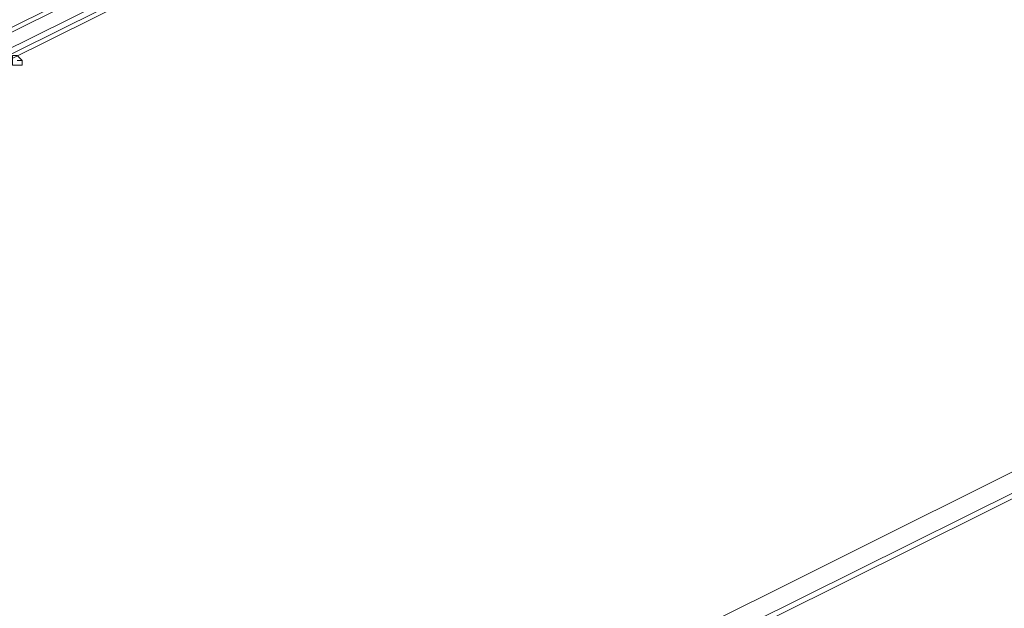
# Model space of a CAD drawing. Units: millimetres. Extents: x -242 to 1335, y -778 to 1441.
# Drawn here: x 83 to 123, y 1233 to 1257 of the extents above; entities that cross this region are included whole.
import ezdxf

# ---------------------------------------------------------------- set-up
doc = ezdxf.new("R2010")
doc.units = ezdxf.units.MM

# ---------------------------------------------------------------- blocks, each defined once
blk = doc.blocks.new('WMF0')
at = {"color": 139, "lineweight": 0}
for points in [[(347.4378, -209.9973), (320.4427, -223.475), (313.8828, -210.3154), (340.9177, -196.8775)], [(320.4427, -223.475), (347.4378, -209.9973)], [(320.4825, -223.5943), (347.5173, -210.1564)], [(320.4825, -223.5943), (347.5173, -210.1564)], [(320.5222, -223.634), (347.5173, -210.1961)], [(347.5173, -210.1961), (320.5222, -223.634)]]:
    blk.add_lwpolyline(points, dxfattribs=at)
at = {"color": 3, "lineweight": 0}
for points in [[(343.7404, -204.1133), (317.5404, -217.1139)], [(343.7404, -204.1133), (317.5404, -217.1139)], [(343.7404, -204.153), (317.5404, -217.1536)], [(343.9392, -204.1928), (317.6995, -217.1934)], [(343.9392, -204.2325), (317.7392, -217.2331)], [(343.9392, -204.2325), (317.7392, -217.2331)], [(343.9392, -204.2723), (317.7392, -217.2729)]]:
    blk.add_lwpolyline(points, dxfattribs=at)
at = {"color": 253, "lineweight": 0}
for points in [[(328.6724, -211.9057), (328.6327, -211.8659), (328.5929, -211.8659), (328.5929, -211.9057), (328.5929, -211.9454), (328.6327, -211.9454), (328.6724, -211.9454), (328.6724, -211.9057)], [(328.6327, -211.9057), (328.6724, -211.9057), (328.6327, -211.9057)]]:
    blk.add_lwpolyline(points, close=True, dxfattribs=at)

msp = doc.modelspace()

# ---------------------------------------------------------------- block references
at = {"xscale": 4.976775049760001, "yscale": 4.976775049760001, "zscale": 4.976775049760001}
msp.add_blockref('WMF0', (-1552.63, 2309.996), dxfattribs=at)

doc.saveas('drawing.dxf')
